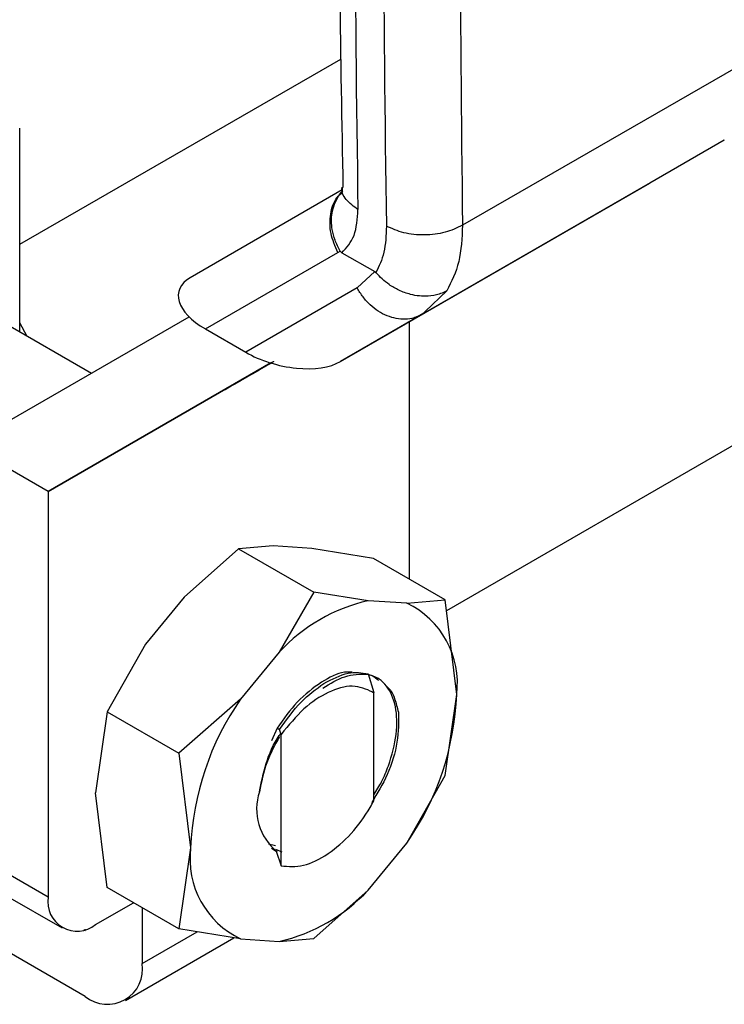
# Model space of a CAD drawing. Extents: x 0.4 to 10.6, y 0.4 to 8.1.
# Drawn here: x 4 to 4, y 5.3 to 5.4 of the extents above; entities that cross this region are included whole.
import ezdxf

# ---------------------------------------------------------------- set-up
doc = ezdxf.new("R2010")
doc.units = 0
doc.linetypes.add('SLD-SOLID', pattern=[0])
doc.layers.get('0').update_dxf_attribs({"linetype": 'CONTINUOUS'})

msp = doc.modelspace()

# ---------------------------------------------------------------- linework, layer by layer
at = {"color": 7, "linetype": 'SLD-SOLID'}
for p, q in [((4.237348140399714, 5.46963314130509), (3.996780800231898, 5.330756571897107)), ((4.027849655116613, 5.385467432100642), (3.998349202085524, 5.368437709708701)), ((3.955128597164327, 5.357985005030948), (3.955128597164329, 5.377935468882085)), ((4.023920703945623, 5.376762569001852), (3.994396000581528, 5.359718320520746)), ((4.023920704661747, 5.376762569415265), (4.016636308879655, 5.372555946184551)), ((3.986605934678083, 5.371889546437087), (3.971758929462194, 5.363315885794849)), ((3.986429464065617, 5.355117905852518), (4.016636308879655, 5.372555946184551)), ((3.986182895863097, 5.365775758099429), (3.986407453235316, 5.365916801279807)), ((3.973244243271689, 5.358304108774007), (3.986182895863097, 5.365775758099429)), ((3.986570443913412, 5.365758694345652), (3.989776629053315, 5.363907691505324)), ((3.989776629064806, 5.363907691512224), (3.988063335164787, 5.362315370641572)), ((3.988063335164755, 5.362315370641555), (3.977181251146395, 5.356031322505552)), ((3.954124836006773, 5.349344435456281), (3.971670701158156, 5.359476599571846)), ((3.994396000581528, 5.359718320520746), (3.986429464065617, 5.355117905852518)), ((3.993677071490194, 5.359403945860685), (3.994800754812534, 5.35996842787931)), ((3.994396000581534, 5.359718320520735), (3.993722981534449, 5.359435157087345)), ((3.994693681999846, 5.360003007289164), (3.994396000580521, 5.35971832052249)), ((3.962109237999516, 5.353955166854313), (3.953557350389646, 5.358892066486626)), ((3.95583275860161, 5.357578501285881), (3.955128597164328, 5.35889802990377)), ((3.973244243271689, 5.358304108774007), (3.977181251146395, 5.356031322505552)), ((3.993148257474951, 5.35899658272777), (3.993148257474951, 5.333859919113819)), ((3.979632949984975, 5.35498197875792), (3.957885714581133, 5.342423660528437)), ((3.957885714581133, 5.342423660528437), (3.979637378558868, 5.354980628860196)), ((3.979634604580001, 5.354981474211801), (3.975783258801241, 5.352757416851194)), ((3.976043862915124, 5.352908017647482), (3.979142980959341, 5.354697682012507)), ((3.977871189259723, 5.353962991329941), (3.978483847980581, 5.354316679744974)), ((3.979142980959341, 5.354697682012507), (3.979634586356532, 5.3549814797675)), ((3.978179173570554, 5.35414079094177), (3.97817921594409, 5.354140717548654)), ((3.972186616207861, 5.350681119277271), (3.976123624081863, 5.352954644388738)), ((3.975864132425908, 5.352804685296744), (3.972767699993684, 5.35101657180652)), ((3.975164195602487, 5.352400039273549), (3.975864132425908, 5.352804685296744)), ((3.975783258801241, 5.352757416851194), (3.975164195602487, 5.352400039273549)), ((3.975783036326771, 5.352757802188276), (3.975783258801241, 5.352757416851194)), ((3.975864085208516, 5.352804767079665), (3.975864132425908, 5.352804685296744)), ((3.976043617569855, 5.352908442597949), (3.976043862915124, 5.352908017647482)), ((3.976742687156124, 5.353312021894515), (3.976043862915124, 5.352908017647482)), ((3.976123624081863, 5.352954644388738), (3.976742687156124, 5.353312021894515)), ((3.972767699993684, 5.35101657180652), (3.972186616207861, 5.350681119277271)), ((3.972767652776292, 5.351016653589442), (3.972767699993684, 5.35101657180652)), ((3.957885714581133, 5.342423660528437), (3.952317944650535, 5.345637865693094)), ((3.957885714581133, 5.342423660528437), (3.957885714581133, 5.302775353389626)), ((3.979866724893704, 5.337101952133982), (3.976481352068563, 5.336828882883686)), ((3.983625797619191, 5.336856822186251), (3.979866724893704, 5.337101952133982)), ((3.976481352068561, 5.336828882883681), (3.971167247161551, 5.332079850537113)), ((3.976481352068563, 5.336828882883686), (3.983832236538528, 5.332585307606215)), ((3.989649482626578, 5.335879718841138), (3.983625797619191, 5.336856822186251)), ((3.996647032324066, 5.331840119386073), (3.989649482626578, 5.335879718841138)), ((3.983832236538537, 5.332585307606213), (3.980446863711802, 5.326722841928405)), ((3.989146341444594, 5.331744943526206), (3.983832236538537, 5.332585307606213)), ((3.971167247161551, 5.332079850537113), (3.96740817443614, 5.32749458760295)), ((3.992905414169286, 5.331499813578539), (3.989146341444719, 5.331744943526224)), ((3.992905414169291, 5.33149981357855), (3.996647032324066, 5.331840119386073)), ((3.997788065750397, 5.322597508725778), (3.996647032548883, 5.331840118346343)), ((3.96740817443614, 5.32749458760295), (3.963666556283767, 5.3208800947394)), ((3.98044686371178, 5.326722841928407), (3.976687790987214, 5.322137578995259)), ((3.989147449259824, 5.324607352197745), (3.989679814902333, 5.322764363053)), ((3.989686309050574, 5.322759271630593), (3.989579236543507, 5.322816953607881)), ((3.989579423005759, 5.322816846511993), (3.989679578098453, 5.322763159139061)), ((3.989686981613595, 5.322758891463334), (3.989679833604384, 5.322763019404286)), ((3.989686960501428, 5.312194849489031), (3.989686960501428, 5.322760028051284)), ((3.99664703232307, 5.314672298302135), (3.997788065750397, 5.322597508725778)), ((3.976687790987158, 5.322137578995283), (3.970664106918426, 5.316840495999571)), ((3.963666556283766, 5.320880094739403), (3.962525522856635, 5.312954888773607)), ((3.963666556283767, 5.3208800947394), (3.970664105982678, 5.316840495286071)), ((3.980246088613684, 5.319294630717231), (3.979696412633452, 5.318056435968882)), ((3.980271242907638, 5.319280951534898), (3.980484503220414, 5.319164978226162)), ((3.980647908977158, 5.318685552894023), (3.980483864230003, 5.319164982835201)), ((3.980648613980755, 5.305823399778532), (3.980648613980749, 5.31868554071213)), ((3.970664105982542, 5.316840495286214), (3.971805139407626, 5.307597875708126)), ((3.992905414170725, 5.308057805438605), (3.996647031863761, 5.314672297313656)), ((3.963666556283926, 5.303712273655059), (3.962525522856692, 5.312954888773598)), ((3.971805139407626, 5.307597875708126), (3.970664106206717, 5.299672674979789)), ((3.97940944801788, 5.307984326799343), (3.980094197488465, 5.307837442360692)), ((3.979697195582671, 5.307555709064318), (3.980169420189202, 5.307283128734701)), ((3.980756480965408, 5.30716068297138), (3.980136422846183, 5.307428630128224)), ((3.980169418012387, 5.307282980932157), (3.980648613980755, 5.305823399778532)), ((3.989146341446322, 5.303472542505536), (3.992905414170888, 5.308057805438497)), ((3.957885714581133, 5.302775353389626), (3.952317944650535, 5.305989558554285)), ((3.970664105981253, 5.299672674199988), (3.963666556283766, 5.303712273655054)), ((3.989146341446352, 5.30347254250549), (3.983832236538528, 5.298723510157933)), ((3.953677179656234, 5.302985327540707), (3.959244949586837, 5.299771122376051)), ((3.962525522856636, 5.300095978350425), (3.966228182545811, 5.302233478291019)), ((3.96707253496563, 5.30174604401439), (3.967072534965236, 5.296291457355726)), ((3.961353321863729, 5.299593088801916), (3.961504765035101, 5.29950566252008)), ((3.961504765035101, 5.29950566252008), (3.961504765034638, 5.299637976133592)), ((3.976687790988764, 5.298695570855252), (3.970664105981253, 5.299672674199988)), ((3.965441452958401, 5.292686380139433), (3.976034398996672, 5.298801557722113)), ((3.976687790988815, 5.29869557085539), (3.980446863713382, 5.298450440907677)), ((3.980446863713309, 5.298450440907795), (3.983832236538539, 5.29872351015792)), ((3.961504765035333, 5.293076207309087), (3.95408107179689, 5.297361814194729))]:
    msp.add_line(p, q, dxfattribs=at)
at = {"color": 8, "linetype": 'SLD-SOLID'}
for p, q in [((3.955128597164328, 5.366596472854009), (3.986472823251488, 5.384691109418983)), ((3.996822485584996, 5.362038882457033), (3.994693681999846, 5.360003007289164)), ((3.978181329117738, 5.354142035341044), (3.978181368640577, 5.35414196688548)), ((3.967072534965236, 5.296291457355726), (3.972432666718249, 5.299385795551899))]:
    msp.add_line(p, q, dxfattribs=at)
at = {"color": 7, "linetype": 'SLD-SOLID'}
for centre, radius, start, end in [((6.839367531640797, 5.414350738004299), 2.851570721275131, 178.3545170359238, 180.8918275712507), ((6.842151388028411, 5.412743635609925), 2.851570692703831, 178.3545170232109, 180.8918275839897), ((3.992955897514216, 5.315100047915096), 0.01707528235039588, 102.8913849631419, 137.1032385129483), ((3.989215794791974, 5.323686018599236), 0.00864110427714689, 352.7632915570011, 64.72364629774233), ((3.970457878278577, 5.323685712085665), 0.02735184333454163, 325.1544809086978, 357.7198640941179), ((3.999135326879418, 5.30650967234824), 0.0273518433345133, 145.1544809088253, 177.7198640941185), ((3.983504767832192, 5.311373187695492), 0.00525875727071586, 161.1564065078696, 231.8768966653933), ((3.980377410366216, 5.306509365834579), 0.008641104277107358, 172.7632915569314, 244.7236462976674), ((3.976637307643097, 5.3150953365205), 0.01707528235220834, 282.8913849641781, 317.1032385107362), ((3.960714286545875, 5.30231651351495), 0.002865545914885017, 170.7859630095346, 309.2032852357258), ((3.963678248608244, 5.295740849505714), 0.003438655097237862, 230.7967147558399, 9.214036998904556)]:
    msp.add_arc(centre, radius, start, end, dxfattribs=at)
for centre, major_axis, ratio, start_param, end_param in [((3.977125692827035, 5.360353288957773), (0.006473401646005517, -0.001644964134598581), 0.5045383463560263, 2.663781462674755, 4.202970410625165), ((3.981062700701089, 5.358080502689707), (0.006473401646006406, -0.001644964134598581), 0.5045383463559776, 4.202970410751617, 5.805374116196371)]:
    msp.add_ellipse(centre, major_axis=major_axis, ratio=ratio, start_param=start_param, end_param=end_param, dxfattribs=at)
for points, knots in [([(3.98749241986139, 5.49841258828654), (3.987227757502488, 5.489016094208785), (3.986587441884589, 5.466282517978171), (3.98623306063113, 5.430570578256959), (3.986208404230439, 5.397864392747814), (3.986558504287774, 5.378507751530996), (3.986673587610679, 5.372144923119965)], [0, 0, 0, 0, 0.2205395522817114, 0.5335663154975159, 0.8466760081787279, 0.9999999999999999, 0.9999999999999999, 0.9999999999999999, 0.9999999999999999]), ([(3.999178207552113, 5.494482639571252), (3.998689794756959, 5.473276041622087), (3.997712969207062, 5.430862847478324), (3.998137123851731, 5.38924608803127), (3.998349201165293, 5.368437709168554)], [0, 0, 0, 0, 0.5000000206842373, 1, 1, 1, 1]), ([(3.986407487735401, 5.365916819414127), (3.986224609449669, 5.366269028054441), (3.985873099207836, 5.366946008067877), (3.985553778290218, 5.368221226075713), (3.985524263335399, 5.369765109979723), (3.986032256837344, 5.370975566874256), (3.986478924509574, 5.37163110343328), (3.986647197631222, 5.371761913286514), (3.986658012967573, 5.37177032076447)], [0, 0, 0, 0, 0.1730849411983628, 0.3326864602578852, 0.5874907625194247, 0.8853198911303467, 0.9926292212444028, 1, 1, 1, 1]), ([(3.986604524019116, 5.372119056651818), (3.986598334694167, 5.371874494371753), (3.986591325658518, 5.37159754240141), (3.986611799987669, 5.371664151603663), (3.986614194472097, 5.37167194158771)], [0, 0, 0, 0, 0.883049431855377, 1, 1, 1, 1]), ([(3.986570443913412, 5.365758694345652), (3.987033056390425, 5.366258005448859), (3.987960531388299, 5.367259056193056), (3.988081573807491, 5.3690628255335), (3.988142241840857, 5.369966898165724)], [0, 0, 0, 0, 0.498787005658417, 1, 1, 1, 1]), ([(3.990926126806178, 5.368359795582123), (3.990889877779463, 5.367465147461134), (3.990818850350182, 5.36571214712145), (3.990197438241584, 5.364434970601878), (3.989893165361502, 5.363809604323034)], [0, 0, 0, 0, 0.5103525086304501, 1, 1, 1, 1]), ([(3.986407997039817, 5.365917187651148), (3.986425679630182, 5.365891418709645), (3.986466411652724, 5.365832059696939), (3.98652610969733, 5.365785725687756), (3.98656268165241, 5.365763639711917), (3.986570460144896, 5.365758942243686)], [0, 0, 0, 0, 0.3765555944794248, 0.8673995521055244, 1, 1, 1, 1]), ([(3.989776629053315, 5.363907691505324), (3.989797551782453, 5.363894519366186), (3.989837978446978, 5.363869068305452), (3.989875205220661, 5.363828956401482), (3.989893165361502, 5.363809604323034)], [0, 0, 0, 0, 0.5175477468546363, 1, 1, 1, 1]), ([(3.996822488193614, 5.362038879324516), (3.996820566075918, 5.362037779988722), (3.996803107235282, 5.362027794581235), (3.996741304450262, 5.36199312900514), (3.996503549822014, 5.361868432408106), (3.995939957409055, 5.361641536635699), (3.994835453239258, 5.361440839795184), (3.993460903796767, 5.36157875498154), (3.99217164986366, 5.362047535902603), (3.990969198618172, 5.362720704993722), (3.990303175464066, 5.363394691756352), (3.989893165366468, 5.363809604326017)], [0, 0, 0, 0, 0.001002232446474282, 0.009103405375409768, 0.03199233375011019, 0.1216247933998317, 0.275868035084686, 0.4997976004907644, 0.6503814956346793, 0.7847715710584743, 1, 1, 1, 1]), ([(3.978483847980581, 5.354316679744974), (3.978401853146281, 5.354269326663493), (3.978254080034208, 5.354183985772493), (3.978203765264879, 5.354154909578214), (3.978181368640577, 5.35414196688548)], [0, 0, 0, 0, 0.5548697807713772, 1, 1, 1, 1]), ([(3.978351890709796, 5.354240352447968), (3.978390137224029, 5.354262428163402), (3.978466612531152, 5.354306569365587), (3.978651443734267, 5.354413262189142), (3.978816388082782, 5.354508481418028), (3.978920602517253, 5.354568642424929)], [0, 0, 0, 0, 0.2691954631402548, 0.5382661958225256, 1, 1, 1, 1]), ([(3.979478154250245, 5.354890448900659), (3.979369014487079, 5.354827438853466), (3.979150832161062, 5.354701474876084), (3.978786112620122, 5.354490916928719), (3.978550855509058, 5.354355104600753), (3.978408855135372, 5.354273128752136)], [0, 0, 0, 0, 0.2840557664477443, 0.5678585516803577, 1, 1, 1, 1]), ([(3.978920602517253, 5.354568642424929), (3.979014406645901, 5.354622794825173), (3.979182321931058, 5.354719731024677), (3.979501735233441, 5.35490413269796), (3.979757968084939, 5.355052065093287), (3.979921612282693, 5.355146546436053), (3.979941450089731, 5.355157999959443)], [0, 0, 0, 0, 0.3068575136972147, 0.5492942331876615, 0.9453630855513766, 1, 1, 1, 1]), ([(3.97945301308098, 5.354876314516287), (3.979432439984226, 5.354864442417702), (3.979391288788937, 5.354840695334159), (3.979347054158669, 5.35481517992362), (3.979362143548312, 5.354823909403363), (3.979372030528112, 5.354829629196669)], [0, 0, 0, 0, 0.2563335730576152, 0.512729466548227, 1, 1, 1, 1]), ([(3.979372030528112, 5.354829629196669), (3.979386538844497, 5.354838012271909), (3.979415549113119, 5.354854774745109), (3.979517274384972, 5.354913529617063), (3.979629430761835, 5.35497829873113), (3.979700189605174, 5.355019161210141)], [0, 0, 0, 0, 0.26968249294238, 0.5392466882881574, 1, 1, 1, 1]), ([(3.977415043873231, 5.353699481132809), (3.977400163072807, 5.353690905008544), (3.97736379700807, 5.353669946465905), (3.977539565108589, 5.353771480116015), (3.977770564050031, 5.353904880797297), (3.977871189259723, 5.353962991329941)], [0, 0, 0, 0, 0.2810410655670512, 0.6868150430248009, 1, 1, 1, 1]), ([(3.978408855135372, 5.354273128752136), (3.978273681368066, 5.354195095414521), (3.977935037428794, 5.353999602477014), (3.977560912317077, 5.353783645691828), (3.977457136702121, 5.353723768252682), (3.977415043873231, 5.353699481132809)], [0, 0, 0, 0, 0.2830902062998195, 0.7092114434701591, 1, 1, 1, 1]), ([(3.978181368640577, 5.35414196688548), (3.978180779259077, 5.354141620455664), (3.978179600752023, 5.354140927746474), (3.978228036807622, 5.354168869925362), (3.978304145008178, 5.354212795922616), (3.978351890709796, 5.354240352447968)], [0, 0, 0, 0, 0.2715735118164218, 0.543029088826417, 1, 1, 1, 1]), ([(3.987583796100927, 5.324754699661992), (3.987331219711168, 5.324775037046315), (3.98642686817021, 5.324847855194005), (3.985352601845619, 5.324236734630757), (3.984578367419704, 5.323796293961976)], [0, 0, 0, 0, 0.2792900529490296, 1, 1, 1, 1]), ([(3.984697573713897, 5.323207049481891), (3.9854309095419, 5.32364950146143), (3.986948026967925, 5.324564841449888), (3.988311170349542, 5.324576754827906), (3.989015405024888, 5.324582909583168)], [0, 0, 0, 0, 0.4833744675410754, 0.9999999999999999, 0.9999999999999999, 0.9999999999999999, 0.9999999999999999]), ([(3.984812561781465, 5.32366107096678), (3.98562137261475, 5.324081795034465), (3.987193384235561, 5.324899517913956), (3.988508811523505, 5.324702841263268), (3.989147442389079, 5.324607356107367)], [0, 0, 0, 0, 0.5145069047693713, 1, 1, 1, 1]), ([(3.989686960501428, 5.312791430156945), (3.9899576998313, 5.313208728583399), (3.990545339375813, 5.314114474554489), (3.99134832668955, 5.31614689796062), (3.992009311844776, 5.318747752364302), (3.991946930153781, 5.321048184940835), (3.991369792868458, 5.322895435733022), (3.990470034502766, 5.324108275540104), (3.989430030575196, 5.324446464808875), (3.989014007314875, 5.324581747569323)], [0, 0, 0, 0, 0.0829423973407688, 0.1800264210490997, 0.3758383727384055, 0.5720100812554595, 0.6699749945838727, 0.867983115158399, 1, 1, 1, 1]), ([(3.98901474025583, 5.324581332887034), (3.989190880273724, 5.32454221318814), (3.989635440107044, 5.324443478970742), (3.989963899479488, 5.3241344658785), (3.990162219250009, 5.323947887535235)], [0, 0, 0, 0, 0.3962121736883647, 1, 1, 1, 1]), ([(3.984578367419704, 5.323796293961976), (3.983769255161458, 5.323205544134327), (3.982197738196652, 5.322058146642018), (3.980883841888152, 5.320197253347779), (3.980246419097328, 5.31929446079911)], [0, 0, 0, 0, 0.5148606578012469, 1, 1, 1, 1]), ([(3.980483613068751, 5.319165393266078), (3.981163381200886, 5.320121332240784), (3.982482416965676, 5.321976255466783), (3.984051910412491, 5.32311108059371), (3.984812561781465, 5.32366107096678)], [0, 0, 0, 0, 0.5153523128642097, 1, 1, 1, 1]), ([(3.989579951181997, 5.322818234300966), (3.988950030033929, 5.323096843002751), (3.987703017873195, 5.323648385747869), (3.985266866575657, 5.322944272169099), (3.98278819606803, 5.321309755016913), (3.981368249876733, 5.319568179814271), (3.980648613980749, 5.31868554071213)], [0, 0, 0, 0, 0.2549835547526724, 0.5047736443515576, 0.7490167836317615, 0.9999999999999999, 0.9999999999999999, 0.9999999999999999, 0.9999999999999999]), ([(3.990894298930712, 5.323392955181004), (3.99097675248664, 5.323335879593512), (3.991359038074623, 5.323071255778586), (3.991760666180143, 5.322178666332487), (3.991983271239756, 5.321299025695015), (3.992096438915724, 5.320851835110922)], [0, 0, 0, 0, 0.1190944150635635, 0.5521663435311959, 1, 1, 1, 1]), ([(3.992095635632126, 5.320851272252228), (3.992105162022804, 5.319902118222156), (3.992124218683965, 5.318003423600659), (3.991177489531433, 5.31481707597418), (3.990038983601897, 5.312919058531928), (3.989502542009534, 5.312024750059186)], [0, 0, 0, 0, 0.3458085000590859, 0.691757837325421, 1, 1, 1, 1]), ([(3.978529695666646, 5.313072461315008), (3.978707521993443, 5.313978666320947), (3.979062982627665, 5.315790097799904), (3.979914805655495, 5.317835694265574), (3.98056285473666, 5.318715610053466), (3.980614031978714, 5.318785098097772)], [0, 0, 0, 0, 0.4797152340535275, 0.9589124648452523, 0.9999999999999999, 0.9999999999999999, 0.9999999999999999, 0.9999999999999999]), ([(3.980473601441101, 5.31845721780347), (3.980017532539183, 5.317615387142541), (3.979067587080252, 5.315861938902212), (3.978713191914982, 5.314025763469327), (3.978528941901045, 5.313071136030101)], [0, 0, 0, 0, 0.480100091673901, 1, 1, 1, 1]), ([(3.980648823543552, 5.305823868274445), (3.981355308901859, 5.305773928947183), (3.982769029974559, 5.305673997252242), (3.985215566576574, 5.306866211865187), (3.987502329854931, 5.308868755304371), (3.98894712127744, 5.310829873678832), (3.989569604806013, 5.31197920274378), (3.989686475211041, 5.312194987655614)], [0, 0, 0, 0, 0.2428051171736576, 0.4858681169705756, 0.7201126864773896, 0.9474515514192084, 1, 1, 1, 1])]:
    msp.add_open_spline(points, degree=3, knots=knots, dxfattribs=at)
at = {"color": 8, "linetype": 'SLD-SOLID'}
for points, knots in [([(3.986182895863057, 5.365775758099407), (3.985913216539383, 5.366396818572857), (3.985373857892036, 5.367638939519757), (3.985395699059576, 5.369560859660918), (3.985838989096239, 5.370998817265957), (3.986443973685583, 5.371506748697075), (3.986634523155451, 5.371666729738961)], [0, 0, 0, 0, 0.289035620132887, 0.5780712402651911, 0.8671068603975006, 1, 1, 1, 1]), ([(3.98814224184114, 5.369966898147807), (3.987730132484334, 5.370279149787372), (3.986905913770526, 5.370903653066652), (3.986471672243451, 5.371743961563585), (3.98660885045747, 5.372145171156657), (3.986611038066648, 5.372151569328511)], [0, 0, 0, 0, 0.4959811538083254, 0.9919623078534434, 1, 1, 1, 1]), ([(3.993722981534449, 5.359435157087345), (3.993689470231789, 5.359420546152164), (3.993399321821115, 5.359294041382594), (3.992775269661827, 5.359239923169436), (3.991887767151727, 5.359294627993748), (3.990987401277489, 5.359566913726071), (3.99011987489411, 5.360021610184842), (3.989320636270213, 5.360648806747276), (3.988608911543426, 5.361414625035847), (3.988245193957645, 5.362015122106319), (3.988063335164755, 5.362315370641555)], [0, 0, 0, 0, 0.01831247685604978, 0.1585535515909137, 0.2987946263257762, 0.4390357010606436, 0.5792767757955006, 0.7195178505303713, 0.859758925265236, 0.9999999999999999, 0.9999999999999999, 0.9999999999999999, 0.9999999999999999])]:
    msp.add_open_spline(points, degree=3, knots=knots, dxfattribs=at)
at = {"color": 7, "linetype": 'SLD-SOLID'}
for points in [[(3.998349201165292, 5.368437709168554), (3.997807097565506, 5.36817894767791), (3.996722890365883, 5.367661424696598), (3.994637800549062, 5.367422941617053), (3.992552650103051, 5.367617685472363), (3.991468301238555, 5.368112425545497), (3.990926126806177, 5.368359795582123)], [(3.998349202085524, 5.368437709708701), (3.998293623976098, 5.367198391933623), (3.998182467757036, 5.364719756378823), (3.997275812976242, 5.362932507098746), (3.996822485584996, 5.362038882457033)]]:
    msp.add_open_spline(points, degree=3, dxfattribs=at)

doc.saveas('drawing.dxf')
